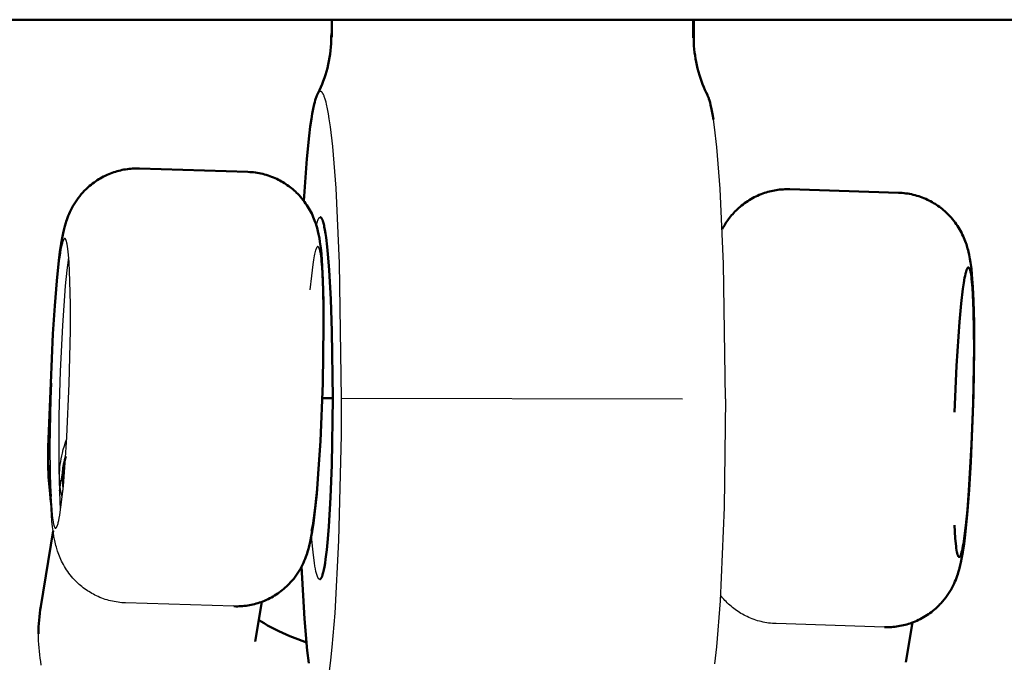
# Model space of a CAD drawing. Units: millimetres. Extents: x -1418 to 3906, y -1781 to 4383.
# Drawn here: x 804 to 831, y 529 to 547 of the extents above; entities that cross this region are included whole.
import ezdxf

# ---------------------------------------------------------------- set-up
doc = ezdxf.new("R2010")
doc.units = ezdxf.units.MM
doc.layers.add('Make2D$Visible$Curves', color=7, linetype='Continuous', true_color=0x000000)
doc.layers.add('Make2D$Visible$SceneSilhouetteCurves', color=7, linetype='Continuous', lineweight=50, true_color=0x000000)

msp = doc.modelspace()

# ---------------------------------------------------------------- linework, layer by layer
at = {"layer": 'Make2D$Visible$Curves'}
for points in [[(671.309, 547.105), (1551.309, 547.105)], [(812.231, 546.622), (812.232, 547.105)], [(822.207, 547.105), (822.206, 546.608)], [(822.22, 547.105), (822.219, 546.638)], [(812.219, 546.652), (812.219, 546.655), (812.219, 546.658), (812.219, 546.665), (812.22, 546.67), (812.22, 546.675), (812.222, 546.685), (812.223, 546.695), (812.225, 546.706), (812.228, 546.716), (812.231, 546.732)], [(811.836, 545.045), (811.866, 545.103), (811.894, 545.163), (811.93, 545.243), (811.965, 545.326), (811.997, 545.409), (812.028, 545.495), (812.057, 545.584), (812.084, 545.675), (812.109, 545.769), (812.132, 545.866), (812.152, 545.96), (812.169, 546.056), (812.184, 546.153), (812.196, 546.251), (812.206, 546.35), (812.213, 546.45), (812.217, 546.551), (812.219, 546.652)], [(812.231, 546.622), (812.231, 546.622), (812.231, 546.622), (812.231, 546.622), (812.23, 546.622), (812.23, 546.622), (812.23, 546.622), (812.23, 546.622), (812.23, 546.622), (812.229, 546.622), (812.229, 546.622), (812.229, 546.622), (812.229, 546.622), (812.229, 546.622), (812.228, 546.622), (812.228, 546.622), (812.228, 546.622), (812.228, 546.622), (812.228, 546.622), (812.228, 546.622), (812.227, 546.623), (812.227, 546.623), (812.227, 546.623), (812.227, 546.623), (812.227, 546.623), (812.227, 546.623), (812.226, 546.623), (812.226, 546.623), (812.226, 546.623), (812.226, 546.623), (812.226, 546.624), (812.226, 546.624), (812.226, 546.624), (812.225, 546.624), (812.225, 546.624), (812.225, 546.624), (812.225, 546.624), (812.225, 546.625), (812.225, 546.625), (812.224, 546.625), (812.224, 546.625), (812.224, 546.626), (812.224, 546.626), (812.224, 546.626), (812.223, 546.627), (812.223, 546.627), (812.223, 546.627), (812.223, 546.628), (812.222, 546.628), (812.222, 546.629), (812.222, 546.629), (812.222, 546.629), (812.222, 546.63), (812.221, 546.631), (812.221, 546.632), (812.221, 546.633), (812.221, 546.634), (812.22, 546.635), (812.22, 546.636), (812.22, 546.637), (812.22, 546.638), (812.22, 546.639), (812.219, 546.641), (812.219, 546.643), (812.219, 546.646), (812.219, 546.649), (812.219, 546.652)], [(822.219, 546.638), (822.219, 546.568), (822.222, 546.476), (822.227, 546.385), (822.235, 546.294), (822.244, 546.203), (822.256, 546.114), (822.27, 546.025), (822.286, 545.938), (822.304, 545.851), (822.326, 545.757), (822.35, 545.665), (822.376, 545.576), (822.403, 545.49), (822.433, 545.406), (822.464, 545.325), (822.497, 545.245), (822.531, 545.167), (822.563, 545.097), (822.597, 545.03)], [(812.163, 544.365), (812.14, 544.509), (812.115, 544.645), (812.087, 544.771), (812.073, 544.829), (812.058, 544.884), (812.05, 544.91), (812.042, 544.935), (812.034, 544.959), (812.026, 544.981), (812.018, 545.003), (812.009, 545.022), (812.005, 545.032), (812.001, 545.04), (811.996, 545.049), (811.992, 545.057), (811.987, 545.065), (811.983, 545.072), (811.978, 545.079), (811.976, 545.082), (811.974, 545.085), (811.971, 545.088), (811.969, 545.091), (811.967, 545.094), (811.965, 545.097), (811.962, 545.099), (811.96, 545.102), (811.957, 545.104), (811.955, 545.106), (811.953, 545.108), (811.952, 545.109), (811.95, 545.11), (811.949, 545.111), (811.948, 545.112), (811.947, 545.113), (811.946, 545.114), (811.944, 545.115), (811.943, 545.115), (811.942, 545.116), (811.941, 545.117), (811.94, 545.117), (811.938, 545.118), (811.937, 545.119), (811.936, 545.119), (811.935, 545.12), (811.933, 545.12), (811.932, 545.121), (811.931, 545.121), (811.93, 545.121), (811.929, 545.122), (811.927, 545.122), (811.926, 545.122), (811.925, 545.123), (811.924, 545.123), (811.923, 545.123), (811.921, 545.123), (811.92, 545.123), (811.919, 545.123), (811.918, 545.123), (811.917, 545.123), (811.915, 545.123), (811.914, 545.123), (811.913, 545.123), (811.912, 545.123), (811.91, 545.123), (811.909, 545.123), (811.908, 545.122), (811.907, 545.122), (811.906, 545.122), (811.904, 545.121), (811.903, 545.121), (811.902, 545.121), (811.901, 545.12), (811.9, 545.12), (811.899, 545.119), (811.897, 545.119), (811.896, 545.118), (811.895, 545.117), (811.894, 545.117), (811.893, 545.116), (811.891, 545.115), (811.89, 545.114), (811.889, 545.114), (811.888, 545.113), (811.887, 545.112), (811.885, 545.111), (811.883, 545.109), (811.881, 545.107), (811.878, 545.105), (811.876, 545.103), (811.874, 545.101), (811.871, 545.098), (811.869, 545.096), (811.867, 545.093), (811.865, 545.09), (811.862, 545.087), (811.86, 545.084), (811.858, 545.081), (811.855, 545.078), (811.851, 545.071), (811.846, 545.064), (811.842, 545.056), (811.836, 545.045)], [(811.836, 545.045), (811.829, 545.03), (811.822, 545.015), (811.815, 544.998), (811.808, 544.98), (811.8, 544.958), (811.792, 544.934), (811.776, 544.883), (811.761, 544.828), (811.746, 544.77), (811.719, 544.645), (811.693, 544.509), (811.67, 544.365)], [(822.594, 545.036), (822.596, 545.032)], [(822.597, 545.03), (822.601, 545.022), (822.605, 545.014), (822.613, 544.996), (822.62, 544.978), (822.628, 544.958), (822.635, 544.937), (822.642, 544.916), (822.656, 544.869), (822.672, 544.814), (822.686, 544.756), (822.713, 544.63), (822.738, 544.494), (822.762, 544.35)], [(811.456, 542.107), (811.541, 543.262), (811.606, 543.898), (811.638, 544.151), (811.67, 544.365)], [(812.503, 536.65), (812.447, 540.381), (812.349, 542.449), (812.257, 543.601), (812.194, 544.15), (812.163, 544.365)], [(823.101, 536.636), (823.045, 540.365), (822.948, 542.434), (822.855, 543.586), (822.792, 544.135), (822.762, 544.35)], [(804.479, 537.064), (804.537, 538.432), (804.585, 539.203), (804.64, 539.893), (804.697, 540.453), (804.728, 540.697), (804.762, 540.926), (804.787, 541.07), (804.816, 541.212), (804.834, 541.29), (804.854, 541.37), (804.864, 541.405), (804.889, 541.491), (804.903, 541.536), (804.919, 541.582), (804.938, 541.634), (804.958, 541.687), (804.98, 541.74), (805.004, 541.794), (805.03, 541.849), (805.058, 541.903), (805.089, 541.958), (805.121, 542.013), (805.156, 542.068), (805.193, 542.123), (805.232, 542.178), (805.274, 542.233), (805.319, 542.287), (805.367, 542.34), (805.392, 542.367), (805.417, 542.393), (805.444, 542.42), (805.471, 542.446), (805.509, 542.481), (805.548, 542.514), (805.588, 542.547), (805.628, 542.579), (805.67, 542.61), (805.712, 542.64), (805.755, 542.669), (805.799, 542.697), (805.843, 542.724), (805.889, 542.749), (805.935, 542.774), (805.981, 542.797), (806.029, 542.819), (806.077, 542.84), (806.125, 542.859), (806.174, 542.878), (806.219, 542.893), (806.265, 542.908), (806.31, 542.921), (806.356, 542.934), (806.402, 542.945), (806.449, 542.955), (806.496, 542.964), (806.542, 542.972), (806.59, 542.979), (806.637, 542.985), (806.684, 542.99), (806.732, 542.993), (806.779, 542.996), (806.827, 542.997), (806.875, 542.997), (806.922, 542.996)], [(806.922, 542.996), (809.915, 542.901)], [(809.915, 542.901), (809.967, 542.898), (810.019, 542.895), (810.07, 542.89), (810.122, 542.883), (810.173, 542.876), (810.224, 542.867), (810.274, 542.857), (810.325, 542.845), (810.375, 542.832), (810.425, 542.818), (810.474, 542.803), (810.523, 542.786), (810.572, 542.768), (810.62, 542.749), (810.668, 542.729), (810.715, 542.707), (810.758, 542.686), (810.801, 542.664), (810.843, 542.641), (810.884, 542.617), (810.925, 542.592), (810.965, 542.566), (811.005, 542.539), (811.044, 542.511), (811.082, 542.482), (811.119, 542.453), (811.156, 542.422), (811.192, 542.391), (811.227, 542.359), (811.262, 542.326), (811.295, 542.293), (811.328, 542.259), (811.368, 542.215), (811.406, 542.17), (811.442, 542.125), (811.477, 542.079), (811.51, 542.033), (811.542, 541.987), (811.572, 541.94), (811.6, 541.892), (811.627, 541.845), (811.653, 541.797), (811.677, 541.75), (811.699, 541.703), (811.72, 541.655), (811.74, 541.609), (811.758, 541.562), (811.775, 541.516), (811.789, 541.476), (811.802, 541.437), (811.824, 541.361), (811.837, 541.314), (811.848, 541.268), (811.868, 541.181), (811.889, 541.072), (811.905, 540.969), (811.927, 540.804), (811.944, 540.641), (811.969, 540.292), (811.987, 539.913), (812.002, 539.311), (812.006, 538.631), (811.982, 537.069), (811.917, 535.471), (811.869, 534.7), (811.815, 534.01), (811.758, 533.45), (811.726, 533.206), (811.692, 532.977), (811.667, 532.833), (811.638, 532.691), (811.62, 532.613), (811.6, 532.533), (811.591, 532.498), (811.565, 532.412), (811.551, 532.368), (811.535, 532.321), (811.517, 532.269), (811.496, 532.216), (811.474, 532.163), (811.45, 532.109), (811.424, 532.054), (811.396, 532), (811.366, 531.945), (811.333, 531.89), (811.299, 531.835), (811.262, 531.78), (811.222, 531.725), (811.18, 531.67), (811.135, 531.616), (811.087, 531.563), (811.062, 531.536), (811.037, 531.51), (811.01, 531.483), (810.983, 531.457), (810.945, 531.423), (810.906, 531.389), (810.867, 531.356), (810.826, 531.324), (810.784, 531.293), (810.742, 531.263), (810.699, 531.234), (810.655, 531.206), (810.611, 531.18), (810.565, 531.154), (810.519, 531.13), (810.473, 531.106), (810.426, 531.084), (810.378, 531.063), (810.329, 531.044), (810.28, 531.025), (810.235, 531.01), (810.19, 530.995), (810.144, 530.982), (810.098, 530.969), (810.052, 530.958), (810.005, 530.948), (809.959, 530.939), (809.912, 530.931), (809.865, 530.924), (809.817, 530.918), (809.77, 530.913), (809.723, 530.91), (809.675, 530.907), (809.627, 530.906), (809.58, 530.906), (809.532, 530.907)], [(823.008, 541.321), (823.027, 541.355), (823.047, 541.39), (823.067, 541.425), (823.088, 541.46), (823.111, 541.495), (823.134, 541.53), (823.158, 541.565), (823.184, 541.6), (823.21, 541.635), (823.237, 541.669), (823.266, 541.704), (823.296, 541.738), (823.326, 541.772), (823.358, 541.806), (823.392, 541.839), (823.426, 541.872), (823.464, 541.907), (823.503, 541.941), (823.543, 541.974), (823.583, 542.006), (823.625, 542.037), (823.667, 542.067), (823.71, 542.096), (823.754, 542.123), (823.798, 542.15), (823.844, 542.176), (823.89, 542.2), (823.936, 542.223), (823.984, 542.245), (824.031, 542.266), (824.08, 542.286), (824.129, 542.304), (824.174, 542.32), (824.22, 542.335), (824.265, 542.348), (824.311, 542.36), (824.357, 542.372), (824.404, 542.382), (824.451, 542.391), (824.497, 542.399), (824.544, 542.406), (824.592, 542.412), (824.639, 542.416), (824.687, 542.42), (824.734, 542.422), (824.782, 542.424), (824.829, 542.424), (824.877, 542.423)], [(824.877, 542.423), (827.87, 542.327)], [(827.87, 542.327), (827.922, 542.325), (827.973, 542.321), (828.025, 542.316), (828.076, 542.31), (828.128, 542.302), (828.179, 542.293), (828.229, 542.283), (828.28, 542.272), (828.33, 542.259), (828.38, 542.245), (828.429, 542.229), (828.478, 542.213), (828.527, 542.195), (828.575, 542.176), (828.622, 542.155), (828.67, 542.134), (828.713, 542.113), (828.756, 542.09), (828.798, 542.067), (828.839, 542.043), (828.88, 542.018), (828.92, 541.992), (828.96, 541.965), (828.999, 541.937), (829.037, 541.909), (829.074, 541.879), (829.111, 541.849), (829.147, 541.818), (829.182, 541.786), (829.217, 541.753), (829.25, 541.719), (829.283, 541.685), (829.323, 541.641), (829.361, 541.597), (829.397, 541.552), (829.432, 541.506), (829.465, 541.46), (829.497, 541.413), (829.527, 541.366), (829.555, 541.319), (829.582, 541.271), (829.608, 541.224), (829.632, 541.177), (829.654, 541.129), (829.675, 541.082), (829.695, 541.035), (829.713, 540.989), (829.73, 540.942), (829.744, 540.902), (829.757, 540.863), (829.779, 540.788), (829.792, 540.741), (829.803, 540.695), (829.823, 540.608), (829.844, 540.499), (829.86, 540.396), (829.882, 540.231), (829.899, 540.067), (829.924, 539.719), (829.942, 539.339), (829.957, 538.737), (829.961, 538.058), (829.937, 536.495), (829.872, 534.898), (829.824, 534.127), (829.769, 533.437), (829.712, 532.877), (829.681, 532.633), (829.647, 532.404), (829.622, 532.26), (829.593, 532.118), (829.575, 532.04), (829.555, 531.959), (829.545, 531.925), (829.52, 531.839), (829.506, 531.794), (829.49, 531.748), (829.471, 531.696), (829.451, 531.643), (829.429, 531.589), (829.405, 531.535), (829.379, 531.481), (829.351, 531.426), (829.321, 531.371), (829.288, 531.316), (829.254, 531.261), (829.216, 531.206), (829.177, 531.151), (829.135, 531.097), (829.09, 531.043), (829.042, 530.989), (829.017, 530.963), (828.992, 530.936), (828.965, 530.91), (828.938, 530.884), (828.9, 530.849), (828.861, 530.815), (828.821, 530.782), (828.781, 530.75), (828.739, 530.719), (828.697, 530.689), (828.654, 530.661), (828.61, 530.633), (828.566, 530.606), (828.52, 530.581), (828.474, 530.556), (828.428, 530.533), (828.38, 530.511), (828.333, 530.49), (828.284, 530.47), (828.235, 530.452), (828.19, 530.436), (828.144, 530.422), (828.099, 530.408), (828.053, 530.396), (828.007, 530.384), (827.96, 530.374), (827.913, 530.365), (827.867, 530.357), (827.82, 530.35), (827.772, 530.345), (827.725, 530.34), (827.677, 530.336), (827.63, 530.334), (827.582, 530.333), (827.534, 530.332), (827.487, 530.333)], [(811.807, 541.421), (811.82, 541.477), (811.827, 541.502), (811.834, 541.524), (811.84, 541.545), (811.847, 541.564), (811.85, 541.573), (811.854, 541.581), (811.857, 541.589), (811.86, 541.596), (811.864, 541.603), (811.867, 541.609), (811.87, 541.615), (811.872, 541.618), (811.874, 541.621), (811.875, 541.623), (811.877, 541.626), (811.879, 541.628), (811.88, 541.63), (811.882, 541.632), (811.884, 541.634), (811.885, 541.636), (811.887, 541.638), (811.888, 541.639), (811.889, 541.64), (811.89, 541.641), (811.891, 541.642), (811.892, 541.642), (811.893, 541.643), (811.893, 541.644), (811.894, 541.644), (811.895, 541.645), (811.896, 541.646), (811.897, 541.646), (811.897, 541.647), (811.898, 541.647), (811.899, 541.647), (811.9, 541.648), (811.901, 541.648), (811.901, 541.649), (811.902, 541.649), (811.903, 541.649), (811.904, 541.65), (811.905, 541.65), (811.905, 541.65), (811.906, 541.65), (811.907, 541.651), (811.908, 541.651), (811.909, 541.651), (811.909, 541.651), (811.91, 541.651), (811.911, 541.651), (811.912, 541.651), (811.913, 541.651)], [(811.913, 541.651), (811.915, 541.651), (811.917, 541.651), (811.918, 541.651), (811.92, 541.65), (811.922, 541.649), (811.924, 541.648), (811.926, 541.647), (811.928, 541.646), (811.93, 541.645), (811.932, 541.643), (811.934, 541.642), (811.936, 541.64), (811.938, 541.638), (811.94, 541.636), (811.942, 541.633), (811.944, 541.631), (811.946, 541.628), (811.948, 541.625), (811.95, 541.622), (811.952, 541.619), (811.954, 541.616), (811.956, 541.612), (811.958, 541.609), (811.96, 541.605), (811.964, 541.597), (811.968, 541.588), (811.973, 541.578), (811.977, 541.568), (811.981, 541.557), (811.985, 541.545), (811.993, 541.519), (812.001, 541.49), (812.009, 541.458), (812.017, 541.423), (812.026, 541.385), (812.042, 541.3), (812.058, 541.202), (812.074, 541.092), (812.104, 540.836), (812.133, 540.533), (812.16, 540.186), (812.204, 539.387), (812.236, 538.491), (812.258, 536.651), (812.231, 534.81), (812.197, 533.915), (812.15, 533.115), (812.122, 532.769), (812.093, 532.466), (812.061, 532.21), (812.045, 532.1), (812.029, 532.002), (812.012, 531.917), (812.004, 531.879), (811.996, 531.844), (811.988, 531.812), (811.979, 531.783), (811.971, 531.758), (811.967, 531.746), (811.963, 531.735), (811.959, 531.724), (811.955, 531.715), (811.951, 531.706), (811.946, 531.697), (811.944, 531.694), (811.942, 531.69), (811.94, 531.686), (811.938, 531.683), (811.936, 531.68), (811.934, 531.677), (811.932, 531.674), (811.93, 531.671), (811.928, 531.669), (811.926, 531.667), (811.924, 531.664), (811.922, 531.662), (811.92, 531.661), (811.918, 531.659), (811.916, 531.658), (811.914, 531.656), (811.912, 531.655), (811.91, 531.654), (811.908, 531.653), (811.906, 531.652), (811.904, 531.652), (811.902, 531.652), (811.901, 531.651), (811.899, 531.651)], [(804.608, 533.065), (804.61, 533.065), (804.611, 533.065), (804.612, 533.065), (804.614, 533.066), (804.615, 533.066), (804.617, 533.067), (804.618, 533.068), (804.62, 533.069), (804.621, 533.07), (804.622, 533.071), (804.624, 533.072), (804.625, 533.074), (804.627, 533.075), (804.628, 533.077), (804.63, 533.079), (804.631, 533.081), (804.633, 533.083), (804.634, 533.085), (804.636, 533.087), (804.637, 533.09), (804.639, 533.092), (804.641, 533.095), (804.642, 533.098), (804.644, 533.101), (804.647, 533.107), (804.65, 533.115), (804.653, 533.122), (804.656, 533.13), (804.659, 533.139), (804.663, 533.149), (804.669, 533.169), (804.676, 533.192), (804.683, 533.217), (804.696, 533.275), (804.71, 533.343), (804.724, 533.42), (804.738, 533.508), (804.767, 533.712), (804.824, 534.23), (804.877, 534.869), (804.924, 535.584), (804.988, 537.055), (805.018, 538.527), (805.017, 539.244), (805.005, 539.884), (804.981, 540.405), (804.965, 540.611), (804.957, 540.699), (804.948, 540.777), (804.938, 540.846), (804.928, 540.904), (804.923, 540.93), (804.918, 540.953), (804.913, 540.974), (804.91, 540.984), (804.907, 540.993), (804.905, 541.001), (804.902, 541.009), (804.899, 541.016), (804.897, 541.023), (804.895, 541.026), (804.894, 541.029), (804.893, 541.032), (804.891, 541.035), (804.89, 541.037), (804.888, 541.04), (804.887, 541.042), (804.886, 541.044), (804.884, 541.046), (804.883, 541.048), (804.882, 541.05), (804.88, 541.051), (804.879, 541.053), (804.877, 541.054), (804.876, 541.056), (804.875, 541.057), (804.873, 541.058), (804.872, 541.059), (804.871, 541.059), (804.869, 541.06), (804.868, 541.06), (804.866, 541.061), (804.865, 541.061), (804.864, 541.061)], [(804.864, 541.061), (804.863, 541.061), (804.863, 541.061), (804.862, 541.061), (804.862, 541.061), (804.861, 541.061), (804.861, 541.061), (804.86, 541.061), (804.86, 541.061), (804.86, 541.061), (804.859, 541.061), (804.859, 541.06), (804.858, 541.06), (804.858, 541.06), (804.857, 541.06), (804.857, 541.06), (804.856, 541.06), (804.856, 541.059), (804.856, 541.059), (804.855, 541.059), (804.855, 541.059), (804.854, 541.059), (804.854, 541.058), (804.853, 541.058), (804.853, 541.058), (804.852, 541.058), (804.852, 541.057), (804.851, 541.057), (804.851, 541.057), (804.85, 541.056), (804.849, 541.055), (804.848, 541.054), (804.847, 541.054), (804.846, 541.053), (804.846, 541.052), (804.845, 541.051), (804.844, 541.05), (804.843, 541.049), (804.842, 541.048), (804.841, 541.046), (804.84, 541.045), (804.838, 541.043), (804.836, 541.04), (804.834, 541.037), (804.833, 541.034), (804.831, 541.03), (804.829, 541.027), (804.827, 541.023), (804.825, 541.019), (804.823, 541.015), (804.819, 541.006), (804.816, 540.996), (804.812, 540.986), (804.808, 540.974), (804.804, 540.962), (804.796, 540.936), (804.788, 540.906), (804.781, 540.874), (804.773, 540.838), (804.757, 540.758), (804.741, 540.667)], [(811.661, 532.98), (811.669, 533.009), (811.676, 533.041), (811.691, 533.111), (811.706, 533.191), (811.72, 533.28), (811.749, 533.482), (811.776, 533.71), (811.819, 534.146), (811.862, 534.675), (811.936, 535.945), (811.985, 537.322), (812.001, 538.571), (811.988, 539.636), (811.969, 540.084), (811.957, 540.275), (811.943, 540.441), (811.935, 540.513), (811.927, 540.579), (811.918, 540.637), (811.909, 540.688), (811.905, 540.71), (811.9, 540.731), (811.895, 540.75), (811.891, 540.767), (811.888, 540.775), (811.886, 540.782), (811.883, 540.789), (811.881, 540.796), (811.878, 540.802), (811.876, 540.807), (811.875, 540.81), (811.873, 540.812), (811.872, 540.815), (811.871, 540.817), (811.87, 540.819), (811.868, 540.821), (811.867, 540.823), (811.866, 540.825), (811.864, 540.826), (811.863, 540.828), (811.862, 540.829), (811.861, 540.831), (811.859, 540.832), (811.858, 540.833), (811.857, 540.834), (811.855, 540.835), (811.854, 540.836), (811.853, 540.836), (811.852, 540.837), (811.85, 540.837), (811.849, 540.838), (811.848, 540.838), (811.846, 540.838), (811.845, 540.838), (811.844, 540.838), (811.842, 540.838), (811.841, 540.837), (811.84, 540.837), (811.838, 540.836), (811.837, 540.836), (811.836, 540.835), (811.834, 540.834), (811.833, 540.833), (811.832, 540.832), (811.83, 540.831), (811.829, 540.83), (811.828, 540.829), (811.826, 540.827), (811.825, 540.825), (811.824, 540.824), (811.822, 540.822), (811.821, 540.82), (811.82, 540.818), (811.818, 540.816), (811.817, 540.814), (811.816, 540.812), (811.813, 540.807), (811.81, 540.802), (811.808, 540.796), (811.805, 540.79), (811.802, 540.784), (811.8, 540.777), (811.797, 540.77), (811.792, 540.755), (811.786, 540.738), (811.777, 540.707), (811.768, 540.67), (811.758, 540.629), (811.749, 540.583), (811.729, 540.476), (811.709, 540.349), (811.668, 540.036), (811.628, 539.648)], [(804.741, 540.667), (804.722, 540.543), (804.703, 540.4), (804.664, 540.061), (804.59, 539.192), (804.527, 538.15), (804.483, 537.064)], [(804.749, 533.583), (804.734, 533.814), (804.722, 534.082), (804.706, 534.713), (804.711, 536.172), (804.744, 537.398), (804.805, 538.66), (804.885, 539.758), (804.928, 540.192), (804.972, 540.536)], [(829.42, 536.267), (829.475, 537.551), (829.555, 538.761), (829.601, 539.265), (829.649, 539.674), (829.673, 539.838), (829.697, 539.974), (829.708, 540.032), (829.719, 540.083), (829.73, 540.127), (829.736, 540.147), (829.741, 540.165), (829.746, 540.182), (829.752, 540.197), (829.755, 540.204), (829.757, 540.21), (829.76, 540.217), (829.763, 540.223), (829.765, 540.228), (829.768, 540.234), (829.771, 540.238), (829.772, 540.241), (829.773, 540.243), (829.775, 540.245), (829.776, 540.247), (829.777, 540.249), (829.779, 540.25), (829.78, 540.252), (829.781, 540.254), (829.783, 540.255), (829.784, 540.256), (829.785, 540.258), (829.787, 540.259), (829.788, 540.26), (829.789, 540.261), (829.791, 540.262), (829.792, 540.262), (829.793, 540.263), (829.795, 540.264), (829.796, 540.264), (829.797, 540.264), (829.799, 540.264), (829.8, 540.265), (829.801, 540.265), (829.803, 540.264), (829.804, 540.264), (829.805, 540.264), (829.806, 540.263), (829.808, 540.263), (829.809, 540.262), (829.81, 540.261), (829.812, 540.261), (829.813, 540.26), (829.814, 540.258), (829.816, 540.257), (829.817, 540.256), (829.818, 540.254), (829.819, 540.253), (829.821, 540.251), (829.822, 540.249), (829.823, 540.247), (829.824, 540.245), (829.826, 540.243), (829.827, 540.241), (829.828, 540.239), (829.83, 540.236), (829.831, 540.234), (829.833, 540.228), (829.836, 540.222), (829.838, 540.216), (829.841, 540.209), (829.843, 540.202), (829.846, 540.194), (829.85, 540.177), (829.855, 540.158), (829.86, 540.137), (829.864, 540.114), (829.873, 540.063), (829.882, 540.005), (829.89, 539.94), (829.898, 539.867), (829.912, 539.702), (829.924, 539.511), (829.943, 539.063), (829.956, 537.997), (829.939, 536.748), (829.891, 535.372), (829.817, 534.101), (829.774, 533.573), (829.731, 533.137), (829.686, 532.781), (829.663, 532.631), (829.651, 532.564), (829.639, 532.504), (829.627, 532.45), (829.615, 532.402), (829.609, 532.381), (829.603, 532.362), (829.597, 532.344), (829.594, 532.336), (829.591, 532.328), (829.588, 532.321), (829.586, 532.314), (829.583, 532.308), (829.58, 532.302), (829.578, 532.299), (829.577, 532.297), (829.575, 532.294), (829.574, 532.292), (829.572, 532.289), (829.571, 532.287), (829.57, 532.285), (829.568, 532.283), (829.567, 532.281), (829.565, 532.28), (829.564, 532.278), (829.562, 532.277), (829.561, 532.275), (829.56, 532.274), (829.558, 532.273), (829.557, 532.272), (829.555, 532.271), (829.554, 532.271), (829.553, 532.27), (829.551, 532.269), (829.55, 532.269), (829.548, 532.269), (829.547, 532.269), (829.546, 532.269), (829.544, 532.269), (829.543, 532.269), (829.541, 532.269), (829.54, 532.27), (829.539, 532.27), (829.537, 532.271), (829.536, 532.272), (829.535, 532.273), (829.533, 532.274), (829.532, 532.275), (829.531, 532.276), (829.529, 532.278), (829.528, 532.279), (829.527, 532.281), (829.525, 532.283), (829.524, 532.285), (829.523, 532.287), (829.521, 532.289), (829.52, 532.291), (829.519, 532.293), (829.518, 532.296), (829.516, 532.298), (829.515, 532.301), (829.514, 532.304), (829.511, 532.31), (829.509, 532.316), (829.506, 532.323), (829.504, 532.331), (829.501, 532.339), (829.499, 532.347), (829.494, 532.365), (829.489, 532.385), (829.485, 532.406), (829.476, 532.454), (829.467, 532.509), (829.459, 532.57), (829.452, 532.637), (829.438, 532.788), (829.416, 533.146)], [(804.476, 533.785), (804.462, 534.015), (804.418, 534.486), (804.411, 534.592), (804.405, 534.71), (804.401, 534.851), (804.4, 535.006), (804.406, 535.313), (804.479, 537.064)], [(804.479, 533.943), (804.461, 534.233), (804.417, 534.704), (804.412, 534.773), (804.408, 534.852), (804.406, 534.947), (804.405, 535.06), (804.41, 535.314), (804.483, 537.064)], [(804.483, 537.064), (804.453, 535.332), (804.459, 534.566), (804.479, 533.943)], [(811.965, 536.651), (812.258, 536.651)], [(812.245, 529.778), (812.323, 530.718), (812.429, 532.726), (812.497, 535.633), (812.503, 536.65)], [(812.502, 536.65), (821.907, 536.637)], [(823.101, 536.636), (823.058, 533.632), (822.946, 531.06), (822.846, 529.789), (822.795, 529.319)], [(804.792, 533.918), (804.775, 533.99), (804.76, 534.062), (804.747, 534.136), (804.737, 534.21), (804.729, 534.285), (804.723, 534.36), (804.72, 534.435), (804.719, 534.511), (804.721, 534.589), (804.724, 534.666), (804.731, 534.745), (804.739, 534.823), (804.75, 534.902), (804.763, 534.981), (804.779, 535.06), (804.798, 535.14), (804.823, 535.239), (804.852, 535.337), (804.885, 535.435), (804.921, 535.532)], [(804.89, 535.04), (804.866, 534.949), (804.853, 534.889), (804.841, 534.829), (804.83, 534.769)], [(804.83, 534.769), (804.823, 534.72), (804.816, 534.671), (804.811, 534.622), (804.806, 534.573), (804.803, 534.524), (804.8, 534.475), (804.798, 534.427), (804.798, 534.375)], [(804.721, 534.099), (804.828, 534.752)], [(804.798, 534.375), (804.799, 534.308), (804.801, 534.242), (804.806, 534.177), (804.812, 534.111)], [(806.539, 531.002), (806.487, 531.005), (806.436, 531.008), (806.384, 531.013), (806.333, 531.02), (806.281, 531.027), (806.23, 531.036), (806.18, 531.046), (806.129, 531.058), (806.079, 531.071), (806.029, 531.085), (805.98, 531.1), (805.931, 531.117), (805.883, 531.135), (805.834, 531.154), (805.787, 531.174), (805.739, 531.196), (805.696, 531.217), (805.653, 531.239), (805.611, 531.262), (805.57, 531.286), (805.529, 531.312), (805.489, 531.338), (805.449, 531.364), (805.41, 531.392), (805.372, 531.421), (805.335, 531.45), (805.298, 531.481), (805.262, 531.512), (805.227, 531.544), (805.192, 531.577), (805.159, 531.61), (805.126, 531.644), (805.086, 531.688), (805.048, 531.733), (805.012, 531.778), (804.977, 531.824), (804.944, 531.87), (804.912, 531.917), (804.882, 531.964), (804.854, 532.011), (804.827, 532.058), (804.801, 532.106), (804.777, 532.153), (804.755, 532.2), (804.734, 532.248), (804.714, 532.295), (804.696, 532.341), (804.679, 532.387), (804.665, 532.427), (804.652, 532.467), (804.63, 532.542), (804.617, 532.589), (804.606, 532.635), (804.586, 532.722), (804.565, 532.831), (804.549, 532.934), (804.527, 533.099), (804.51, 533.262), (804.485, 533.611), (804.476, 533.785)], [(804.479, 533.943), (804.502, 533.57), (804.516, 533.418), (804.524, 533.352), (804.532, 533.292), (804.54, 533.239), (804.545, 533.215), (804.549, 533.193), (804.554, 533.173), (804.558, 533.154), (804.563, 533.137), (804.566, 533.129), (804.568, 533.122), (804.57, 533.115), (804.573, 533.109), (804.575, 533.103), (804.578, 533.097), (804.579, 533.095), (804.58, 533.092), (804.581, 533.09), (804.583, 533.088), (804.584, 533.085), (804.585, 533.083), (804.586, 533.081), (804.588, 533.08), (804.589, 533.078), (804.59, 533.076), (804.591, 533.075), (804.591, 533.075), (804.592, 533.074), (804.593, 533.073), (804.593, 533.073), (804.594, 533.072), (804.595, 533.071), (804.595, 533.071), (804.596, 533.07), (804.597, 533.07), (804.597, 533.069), (804.598, 533.069), (804.598, 533.068), (804.599, 533.068), (804.6, 533.068), (804.6, 533.067), (804.601, 533.067), (804.602, 533.067), (804.602, 533.066), (804.603, 533.066), (804.604, 533.066), (804.604, 533.066), (804.605, 533.066), (804.606, 533.065), (804.606, 533.065), (804.607, 533.065), (804.608, 533.065), (804.608, 533.065)], [(804.198, 530.902), (804.54, 532.994)], [(811.899, 531.651), (811.898, 531.651), (811.897, 531.651), (811.896, 531.651), (811.895, 531.651), (811.894, 531.652), (811.893, 531.652), (811.892, 531.652), (811.891, 531.652), (811.891, 531.653), (811.89, 531.653), (811.889, 531.653), (811.888, 531.654), (811.887, 531.654), (811.886, 531.654), (811.885, 531.655), (811.884, 531.655), (811.883, 531.656), (811.883, 531.656), (811.882, 531.657), (811.881, 531.658), (811.88, 531.658), (811.879, 531.659), (811.878, 531.66), (811.877, 531.661), (811.876, 531.661), (811.875, 531.662), (811.874, 531.663), (811.874, 531.664), (811.873, 531.665), (811.872, 531.666), (811.87, 531.668), (811.868, 531.67), (811.866, 531.672), (811.864, 531.675), (811.863, 531.677), (811.861, 531.68), (811.859, 531.683), (811.857, 531.686), (811.855, 531.689), (811.852, 531.696), (811.848, 531.703), (811.844, 531.711), (811.841, 531.72), (811.837, 531.729), (811.833, 531.738), (811.83, 531.749), (811.826, 531.76), (811.818, 531.783), (811.811, 531.809), (811.804, 531.838), (811.796, 531.869), (811.781, 531.938), (811.767, 532.018), (811.752, 532.108), (811.724, 532.318), (811.697, 532.568), (811.671, 532.856)], [(811.4, 532.007), (811.482, 530.561), (811.556, 529.686), (811.594, 529.342)], [(809.532, 530.907), (806.539, 531.002)], [(810.299, 531.032), (810.12, 529.934)], [(824.494, 530.429), (824.442, 530.431), (824.391, 530.435), (824.339, 530.44), (824.288, 530.446), (824.236, 530.454), (824.185, 530.463), (824.135, 530.473), (824.084, 530.485), (824.034, 530.497), (823.984, 530.511), (823.935, 530.527), (823.886, 530.543), (823.837, 530.561), (823.789, 530.58), (823.742, 530.601), (823.694, 530.623), (823.651, 530.644), (823.608, 530.666), (823.566, 530.689), (823.525, 530.713), (823.484, 530.738), (823.444, 530.764), (823.404, 530.791), (823.365, 530.819), (823.327, 530.847), (823.29, 530.877), (823.253, 530.907), (823.217, 530.938), (823.182, 530.97), (823.147, 531.003), (823.114, 531.037), (823.081, 531.071), (823.048, 531.107), (823.016, 531.144), (822.985, 531.181), (822.956, 531.219)], [(804.137, 530.149), (804.138, 530.244), (804.141, 530.339), (804.146, 530.433), (804.152, 530.527), (804.161, 530.621), (804.172, 530.715), (804.184, 530.809), (804.198, 530.902)], [(810.218, 530.534), (810.28, 530.492), (810.365, 530.438), (810.461, 530.382), (810.567, 530.323), (810.683, 530.263), (810.773, 530.219), (810.869, 530.174), (811.074, 530.085), (811.296, 529.997), (811.534, 529.911)], [(827.487, 530.333), (824.494, 530.429)], [(828.254, 530.459), (828.075, 529.361)], [(804.215, 529.284), (804.199, 529.379), (804.184, 529.474), (804.172, 529.569), (804.161, 529.665), (804.152, 529.761), (804.145, 529.858), (804.14, 529.955), (804.137, 530.052), (804.137, 530.149)], [(812.169, 529.12), (812.206, 529.419), (812.245, 529.778)]]:
    msp.add_lwpolyline(points, dxfattribs=at)
at = {"layer": 'Make2D$Visible$SceneSilhouetteCurves'}
for points in [[(671.309, 547.105), (1551.309, 547.105)], [(812.231, 546.622), (812.232, 547.105)], [(822.207, 547.105), (822.206, 546.608)], [(822.22, 547.105), (822.219, 546.638)], [(812.219, 546.652), (812.219, 546.655), (812.219, 546.658), (812.219, 546.665), (812.22, 546.67), (812.22, 546.675), (812.222, 546.685), (812.223, 546.695), (812.225, 546.706), (812.228, 546.716), (812.231, 546.732)], [(811.836, 545.045), (811.866, 545.103), (811.894, 545.163), (811.93, 545.243), (811.965, 545.326), (811.997, 545.409), (812.028, 545.495), (812.057, 545.584), (812.084, 545.675), (812.109, 545.769), (812.132, 545.866), (812.152, 545.96), (812.169, 546.056), (812.184, 546.153), (812.196, 546.251), (812.206, 546.35), (812.213, 546.45), (812.217, 546.551), (812.219, 546.652)], [(812.231, 546.622), (812.231, 546.622), (812.231, 546.622), (812.231, 546.622), (812.23, 546.622), (812.23, 546.622), (812.23, 546.622), (812.23, 546.622), (812.23, 546.622), (812.229, 546.622), (812.229, 546.622), (812.229, 546.622), (812.229, 546.622), (812.229, 546.622), (812.228, 546.622), (812.228, 546.622), (812.228, 546.622), (812.228, 546.622), (812.228, 546.622), (812.228, 546.622), (812.227, 546.623), (812.227, 546.623), (812.227, 546.623), (812.227, 546.623), (812.227, 546.623), (812.227, 546.623), (812.226, 546.623), (812.226, 546.623), (812.226, 546.623), (812.226, 546.623), (812.226, 546.624), (812.226, 546.624), (812.226, 546.624), (812.225, 546.624), (812.225, 546.624), (812.225, 546.624), (812.225, 546.624), (812.225, 546.625), (812.225, 546.625), (812.224, 546.625), (812.224, 546.625), (812.224, 546.626), (812.224, 546.626), (812.224, 546.626), (812.223, 546.627), (812.223, 546.627), (812.223, 546.627), (812.223, 546.628), (812.222, 546.628), (812.222, 546.629), (812.222, 546.629), (812.222, 546.629), (812.222, 546.63), (812.221, 546.631), (812.221, 546.632), (812.221, 546.633), (812.221, 546.634), (812.22, 546.635), (812.22, 546.636), (812.22, 546.637), (812.22, 546.638), (812.22, 546.639), (812.219, 546.641), (812.219, 546.643), (812.219, 546.646), (812.219, 546.649), (812.219, 546.652)], [(822.219, 546.638), (822.219, 546.568), (822.222, 546.476), (822.227, 546.385), (822.235, 546.294), (822.244, 546.203), (822.256, 546.114), (822.27, 546.025), (822.286, 545.938), (822.304, 545.851), (822.326, 545.757), (822.35, 545.665), (822.376, 545.576), (822.403, 545.49), (822.433, 545.406), (822.464, 545.325), (822.497, 545.245), (822.531, 545.167), (822.563, 545.097), (822.597, 545.03)], [(811.836, 545.045), (811.829, 545.03), (811.822, 545.015), (811.815, 544.998), (811.808, 544.98), (811.8, 544.958), (811.792, 544.934), (811.776, 544.883), (811.761, 544.828), (811.746, 544.77), (811.719, 544.645), (811.693, 544.509), (811.67, 544.365)], [(822.597, 545.03), (822.601, 545.022), (822.605, 545.014), (822.613, 544.996), (822.62, 544.978), (822.628, 544.958), (822.635, 544.937), (822.642, 544.916), (822.656, 544.869), (822.672, 544.814), (822.686, 544.756), (822.713, 544.63), (822.738, 544.494), (822.762, 544.35)], [(811.456, 542.107), (811.541, 543.262), (811.606, 543.898), (811.638, 544.151), (811.67, 544.365)], [(804.479, 537.064), (804.537, 538.432), (804.585, 539.203), (804.64, 539.893), (804.697, 540.453), (804.728, 540.697), (804.762, 540.926), (804.787, 541.07), (804.816, 541.212), (804.834, 541.29), (804.854, 541.37), (804.864, 541.405), (804.889, 541.491), (804.903, 541.536), (804.919, 541.582), (804.938, 541.634), (804.958, 541.687), (804.98, 541.74), (805.004, 541.794), (805.03, 541.849), (805.058, 541.903), (805.089, 541.958), (805.121, 542.013), (805.156, 542.068), (805.193, 542.123), (805.232, 542.178), (805.274, 542.233), (805.319, 542.287), (805.367, 542.34), (805.392, 542.367), (805.417, 542.393), (805.444, 542.42), (805.471, 542.446), (805.509, 542.481), (805.548, 542.514), (805.588, 542.547), (805.628, 542.579), (805.67, 542.61), (805.712, 542.64), (805.755, 542.669), (805.799, 542.697), (805.843, 542.724), (805.889, 542.749), (805.935, 542.774), (805.981, 542.797), (806.029, 542.819), (806.077, 542.84), (806.125, 542.859), (806.174, 542.878), (806.219, 542.893), (806.265, 542.908), (806.31, 542.921), (806.356, 542.934), (806.402, 542.945), (806.449, 542.955), (806.496, 542.964), (806.542, 542.972), (806.59, 542.979), (806.637, 542.985), (806.684, 542.99), (806.732, 542.993), (806.779, 542.996), (806.827, 542.997), (806.875, 542.997), (806.922, 542.996)], [(806.922, 542.996), (809.915, 542.901)], [(809.915, 542.901), (809.967, 542.898), (810.019, 542.895), (810.07, 542.89), (810.122, 542.883), (810.173, 542.876), (810.224, 542.867), (810.274, 542.857), (810.325, 542.845), (810.375, 542.832), (810.425, 542.818), (810.474, 542.803), (810.523, 542.786), (810.572, 542.768), (810.62, 542.749), (810.668, 542.729), (810.715, 542.707), (810.758, 542.686), (810.801, 542.664), (810.843, 542.641), (810.884, 542.617), (810.925, 542.592), (810.965, 542.566), (811.005, 542.539), (811.044, 542.511), (811.082, 542.482), (811.119, 542.453), (811.156, 542.422), (811.192, 542.391), (811.227, 542.359), (811.262, 542.326), (811.295, 542.293), (811.328, 542.259), (811.368, 542.215), (811.406, 542.17), (811.442, 542.125), (811.477, 542.079), (811.51, 542.033), (811.542, 541.987), (811.572, 541.94), (811.6, 541.892), (811.627, 541.845), (811.653, 541.797), (811.677, 541.75), (811.699, 541.703), (811.72, 541.655), (811.74, 541.609), (811.758, 541.562), (811.775, 541.516), (811.789, 541.476), (811.802, 541.437), (811.824, 541.361), (811.837, 541.314), (811.848, 541.268), (811.868, 541.181), (811.889, 541.072), (811.905, 540.969), (811.927, 540.804), (811.944, 540.641), (811.969, 540.292), (811.987, 539.913), (812.002, 539.311), (812.006, 538.631), (811.982, 537.069), (811.917, 535.471), (811.869, 534.7), (811.815, 534.01), (811.758, 533.45), (811.726, 533.206), (811.692, 532.977), (811.667, 532.833), (811.638, 532.691), (811.62, 532.613), (811.6, 532.533), (811.591, 532.498), (811.565, 532.412), (811.551, 532.368), (811.535, 532.321), (811.517, 532.269), (811.496, 532.216), (811.474, 532.163), (811.45, 532.109), (811.424, 532.054), (811.396, 532), (811.366, 531.945), (811.333, 531.89), (811.299, 531.835), (811.262, 531.78), (811.222, 531.725), (811.18, 531.67), (811.135, 531.616), (811.087, 531.563), (811.062, 531.536), (811.037, 531.51), (811.01, 531.483), (810.983, 531.457), (810.945, 531.423), (810.906, 531.389), (810.867, 531.356), (810.826, 531.324), (810.784, 531.293), (810.742, 531.263), (810.699, 531.234), (810.655, 531.206), (810.611, 531.18), (810.565, 531.154), (810.519, 531.13), (810.473, 531.106), (810.426, 531.084), (810.378, 531.063), (810.329, 531.044), (810.28, 531.025), (810.235, 531.01), (810.19, 530.995), (810.144, 530.982), (810.098, 530.969), (810.052, 530.958), (810.005, 530.948), (809.959, 530.939), (809.912, 530.931), (809.865, 530.924), (809.817, 530.918), (809.77, 530.913), (809.723, 530.91), (809.675, 530.907), (809.627, 530.906), (809.58, 530.906), (809.532, 530.907)], [(823.008, 541.321), (823.027, 541.355), (823.047, 541.39), (823.067, 541.425), (823.088, 541.46), (823.111, 541.495), (823.134, 541.53), (823.158, 541.565), (823.184, 541.6), (823.21, 541.635), (823.237, 541.669), (823.266, 541.704), (823.296, 541.738), (823.326, 541.772), (823.358, 541.806), (823.392, 541.839), (823.426, 541.872), (823.464, 541.907), (823.503, 541.941), (823.543, 541.974), (823.583, 542.006), (823.625, 542.037), (823.667, 542.067), (823.71, 542.096), (823.754, 542.123), (823.798, 542.15), (823.844, 542.176), (823.89, 542.2), (823.936, 542.223), (823.984, 542.245), (824.031, 542.266), (824.08, 542.286), (824.129, 542.304), (824.174, 542.32), (824.22, 542.335), (824.265, 542.348), (824.311, 542.36), (824.357, 542.372), (824.404, 542.382), (824.451, 542.391), (824.497, 542.399), (824.544, 542.406), (824.592, 542.412), (824.639, 542.416), (824.687, 542.42), (824.734, 542.422), (824.782, 542.424), (824.829, 542.424), (824.877, 542.423)], [(824.877, 542.423), (827.87, 542.327)], [(827.87, 542.327), (827.922, 542.325), (827.973, 542.321), (828.025, 542.316), (828.076, 542.31), (828.128, 542.302), (828.179, 542.293), (828.229, 542.283), (828.28, 542.272), (828.33, 542.259), (828.38, 542.245), (828.429, 542.229), (828.478, 542.213), (828.527, 542.195), (828.575, 542.176), (828.622, 542.155), (828.67, 542.134), (828.713, 542.113), (828.756, 542.09), (828.798, 542.067), (828.839, 542.043), (828.88, 542.018), (828.92, 541.992), (828.96, 541.965), (828.999, 541.937), (829.037, 541.909), (829.074, 541.879), (829.111, 541.849), (829.147, 541.818), (829.182, 541.786), (829.217, 541.753), (829.25, 541.719), (829.283, 541.685), (829.323, 541.641), (829.361, 541.597), (829.397, 541.552), (829.432, 541.506), (829.465, 541.46), (829.497, 541.413), (829.527, 541.366), (829.555, 541.319), (829.582, 541.271), (829.608, 541.224), (829.632, 541.177), (829.654, 541.129), (829.675, 541.082), (829.695, 541.035), (829.713, 540.989), (829.73, 540.942), (829.744, 540.902), (829.757, 540.863), (829.779, 540.788), (829.792, 540.741), (829.803, 540.695), (829.823, 540.608), (829.844, 540.499), (829.86, 540.396), (829.882, 540.231), (829.899, 540.067), (829.924, 539.719), (829.942, 539.339), (829.957, 538.737), (829.961, 538.058), (829.937, 536.495), (829.872, 534.898), (829.824, 534.127), (829.769, 533.437), (829.712, 532.877), (829.681, 532.633), (829.647, 532.404), (829.622, 532.26), (829.593, 532.118), (829.575, 532.04), (829.555, 531.959), (829.545, 531.925), (829.52, 531.839), (829.506, 531.794), (829.49, 531.748), (829.471, 531.696), (829.451, 531.643), (829.429, 531.589), (829.405, 531.535), (829.379, 531.481), (829.351, 531.426), (829.321, 531.371), (829.288, 531.316), (829.254, 531.261), (829.216, 531.206), (829.177, 531.151), (829.135, 531.097), (829.09, 531.043), (829.042, 530.989), (829.017, 530.963), (828.992, 530.936), (828.965, 530.91), (828.938, 530.884), (828.9, 530.849), (828.861, 530.815), (828.821, 530.782), (828.781, 530.75), (828.739, 530.719), (828.697, 530.689), (828.654, 530.661), (828.61, 530.633), (828.566, 530.606), (828.52, 530.581), (828.474, 530.556), (828.428, 530.533), (828.38, 530.511), (828.333, 530.49), (828.284, 530.47), (828.235, 530.452), (828.19, 530.436), (828.144, 530.422), (828.099, 530.408), (828.053, 530.396), (828.007, 530.384), (827.96, 530.374), (827.913, 530.365), (827.867, 530.357), (827.82, 530.35), (827.772, 530.345), (827.725, 530.34), (827.677, 530.336), (827.63, 530.334), (827.582, 530.333), (827.534, 530.332), (827.487, 530.333)], [(811.913, 541.651), (811.915, 541.651), (811.917, 541.651), (811.918, 541.651), (811.92, 541.65), (811.922, 541.649), (811.924, 541.648), (811.926, 541.647), (811.928, 541.646), (811.93, 541.645), (811.932, 541.643), (811.934, 541.642), (811.936, 541.64), (811.938, 541.638), (811.94, 541.636), (811.942, 541.633), (811.944, 541.631), (811.946, 541.628), (811.948, 541.625), (811.95, 541.622), (811.952, 541.619), (811.954, 541.616), (811.956, 541.612), (811.958, 541.609), (811.96, 541.605), (811.964, 541.597), (811.968, 541.588), (811.973, 541.578), (811.977, 541.568), (811.981, 541.557), (811.985, 541.545), (811.993, 541.519), (812.001, 541.49), (812.009, 541.458), (812.017, 541.423), (812.026, 541.385), (812.042, 541.3), (812.058, 541.202), (812.074, 541.092), (812.104, 540.836), (812.133, 540.533), (812.16, 540.186), (812.204, 539.387), (812.236, 538.491), (812.258, 536.651), (812.231, 534.81), (812.197, 533.915), (812.15, 533.115), (812.122, 532.769), (812.093, 532.466), (812.061, 532.21), (812.045, 532.1), (812.029, 532.002), (812.012, 531.917), (812.004, 531.879), (811.996, 531.844), (811.988, 531.812), (811.979, 531.783), (811.971, 531.758), (811.967, 531.746), (811.963, 531.735), (811.959, 531.724), (811.955, 531.715), (811.951, 531.706), (811.946, 531.697), (811.944, 531.694), (811.942, 531.69), (811.94, 531.686), (811.938, 531.683), (811.936, 531.68), (811.934, 531.677), (811.932, 531.674), (811.93, 531.671), (811.928, 531.669), (811.926, 531.667), (811.924, 531.664), (811.922, 531.662), (811.92, 531.661), (811.918, 531.659), (811.916, 531.658), (811.914, 531.656), (811.912, 531.655), (811.91, 531.654), (811.908, 531.653), (811.906, 531.652), (811.904, 531.652), (811.902, 531.652), (811.901, 531.651), (811.899, 531.651)], [(829.42, 536.267), (829.475, 537.551), (829.555, 538.761), (829.601, 539.265), (829.649, 539.674), (829.673, 539.838), (829.697, 539.974), (829.708, 540.032), (829.719, 540.083), (829.73, 540.127), (829.736, 540.147), (829.741, 540.165), (829.746, 540.182), (829.752, 540.197), (829.755, 540.204), (829.757, 540.21), (829.76, 540.217), (829.763, 540.223), (829.765, 540.228), (829.768, 540.234), (829.771, 540.238), (829.772, 540.241), (829.773, 540.243), (829.775, 540.245), (829.776, 540.247), (829.777, 540.249), (829.779, 540.25), (829.78, 540.252), (829.781, 540.254), (829.783, 540.255), (829.784, 540.256), (829.785, 540.258), (829.787, 540.259), (829.788, 540.26), (829.789, 540.261), (829.791, 540.262), (829.792, 540.262), (829.793, 540.263), (829.795, 540.264), (829.796, 540.264), (829.797, 540.264), (829.799, 540.264), (829.8, 540.265), (829.801, 540.265), (829.803, 540.264), (829.804, 540.264), (829.805, 540.264), (829.806, 540.263), (829.808, 540.263), (829.809, 540.262), (829.81, 540.261), (829.812, 540.261), (829.813, 540.26), (829.814, 540.258), (829.816, 540.257), (829.817, 540.256), (829.818, 540.254), (829.819, 540.253), (829.821, 540.251), (829.822, 540.249), (829.823, 540.247), (829.824, 540.245), (829.826, 540.243), (829.827, 540.241), (829.828, 540.239), (829.83, 540.236), (829.831, 540.234), (829.833, 540.228), (829.836, 540.222), (829.838, 540.216), (829.841, 540.209), (829.843, 540.202), (829.846, 540.194), (829.85, 540.177), (829.855, 540.158), (829.86, 540.137), (829.864, 540.114), (829.873, 540.063), (829.882, 540.005), (829.89, 539.94), (829.898, 539.867), (829.912, 539.702), (829.924, 539.511), (829.943, 539.063), (829.956, 537.997), (829.939, 536.748), (829.891, 535.372), (829.817, 534.101), (829.774, 533.573), (829.731, 533.137), (829.686, 532.781), (829.663, 532.631), (829.651, 532.564), (829.639, 532.504), (829.627, 532.45), (829.615, 532.402), (829.609, 532.381), (829.603, 532.362), (829.597, 532.344), (829.594, 532.336), (829.591, 532.328), (829.588, 532.321), (829.586, 532.314), (829.583, 532.308), (829.58, 532.302), (829.578, 532.299), (829.577, 532.297), (829.575, 532.294), (829.574, 532.292), (829.572, 532.289), (829.571, 532.287), (829.57, 532.285), (829.568, 532.283), (829.567, 532.281), (829.565, 532.28), (829.564, 532.278), (829.562, 532.277), (829.561, 532.275), (829.56, 532.274), (829.558, 532.273), (829.557, 532.272), (829.555, 532.271), (829.554, 532.271), (829.553, 532.27), (829.551, 532.269), (829.55, 532.269), (829.548, 532.269), (829.547, 532.269), (829.546, 532.269), (829.544, 532.269), (829.543, 532.269), (829.541, 532.269), (829.54, 532.27), (829.539, 532.27), (829.537, 532.271), (829.536, 532.272), (829.535, 532.273), (829.533, 532.274), (829.532, 532.275), (829.531, 532.276), (829.529, 532.278), (829.528, 532.279), (829.527, 532.281), (829.525, 532.283), (829.524, 532.285), (829.523, 532.287), (829.521, 532.289), (829.52, 532.291), (829.519, 532.293), (829.518, 532.296), (829.516, 532.298), (829.515, 532.301), (829.514, 532.304), (829.511, 532.31), (829.509, 532.316), (829.506, 532.323), (829.504, 532.331), (829.501, 532.339), (829.499, 532.347), (829.494, 532.365), (829.489, 532.385), (829.485, 532.406), (829.476, 532.454), (829.467, 532.509), (829.459, 532.57), (829.452, 532.637), (829.438, 532.788), (829.416, 533.146)], [(804.476, 533.785), (804.462, 534.015), (804.418, 534.486), (804.411, 534.592), (804.405, 534.71), (804.401, 534.851), (804.4, 535.006), (804.406, 535.313), (804.479, 537.064)], [(804.479, 533.943), (804.461, 534.233), (804.417, 534.704), (804.412, 534.773), (804.408, 534.852), (804.406, 534.947), (804.405, 535.06), (804.41, 535.314), (804.483, 537.064)], [(811.965, 536.651), (812.258, 536.651)], [(804.89, 535.04), (804.866, 534.949), (804.853, 534.889), (804.841, 534.829), (804.83, 534.769)], [(804.83, 534.769), (804.823, 534.72), (804.816, 534.671), (804.811, 534.622), (804.806, 534.573), (804.803, 534.524), (804.8, 534.475), (804.798, 534.427), (804.798, 534.375)], [(804.198, 530.902), (804.54, 532.994)], [(811.4, 532.007), (811.482, 530.561), (811.556, 529.686), (811.594, 529.342)], [(810.299, 531.032), (810.12, 529.934)], [(804.137, 530.149), (804.138, 530.244), (804.141, 530.339), (804.146, 530.433), (804.152, 530.527), (804.161, 530.621), (804.172, 530.715), (804.184, 530.809), (804.198, 530.902)], [(810.218, 530.534), (810.28, 530.492), (810.365, 530.438), (810.461, 530.382), (810.567, 530.323), (810.683, 530.263), (810.773, 530.219), (810.869, 530.174), (811.074, 530.085), (811.296, 529.997), (811.534, 529.911)], [(828.254, 530.459), (828.075, 529.361)]]:
    msp.add_lwpolyline(points, dxfattribs=at)

doc.saveas('drawing.dxf')
